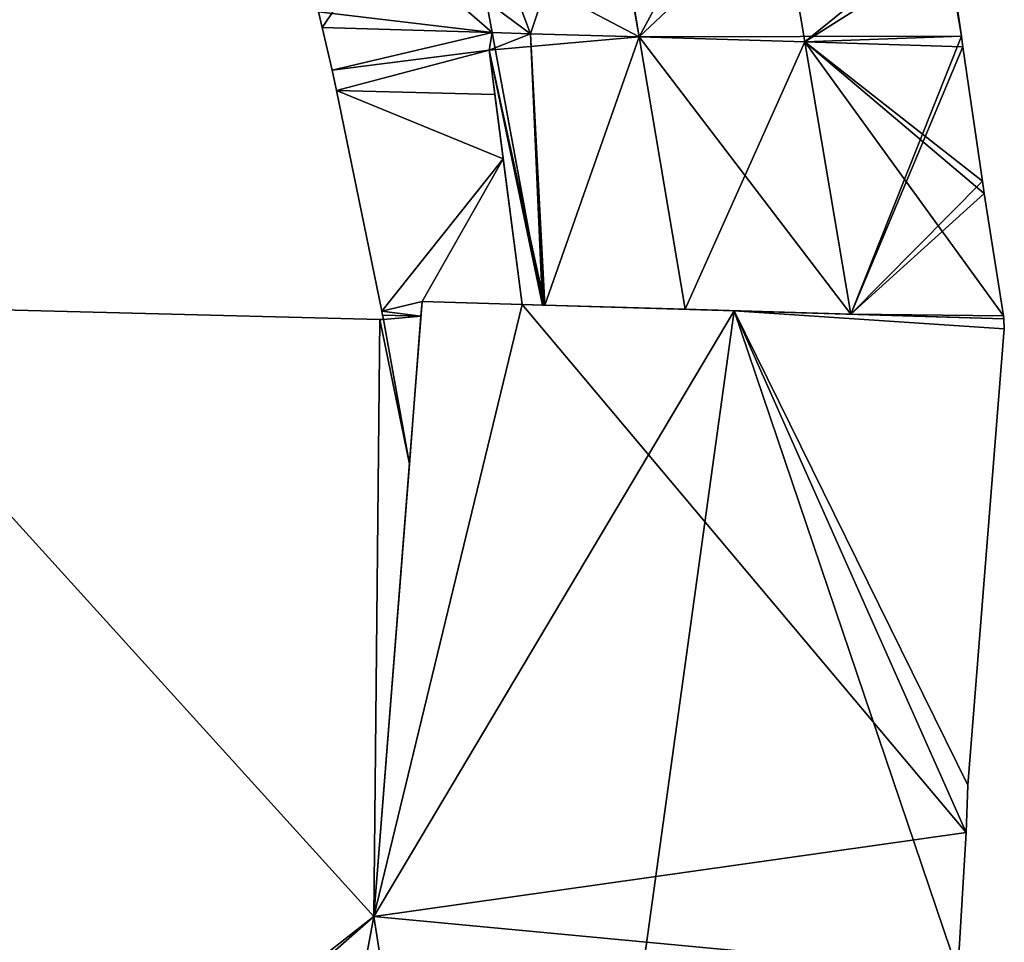
# Model space of a CAD drawing. Units: metres. Extents: x 72490 to 73135, y 346478 to 347011.
# Drawn here: x 72769 to 72791, y 346616 to 346637 of the extents above; entities that cross this region are included whole.
import ezdxf

# ---------------------------------------------------------------- set-up
doc = ezdxf.new("R2010")
doc.units = ezdxf.units.M
for name, color, linetype in [('FacadeFaces', 253, 'Continuous'), ('FloorBoundary', 4, 'Continuous'), ('FloorFaces', 253, 'Continuous'), ('OuterEaves', 4, 'Continuous'), ('RoofFaces', 24, 'Continuous'), ('RoofLines', 2, 'Continuous')]:
    doc.layers.add(name, color=color, linetype=linetype)

msp = doc.modelspace()

# ---------------------------------------------------------------- linework, layer by layer
at = {"layer": 'FacadeFaces'}
for points in [[(72789.66, 346636.16, 265.522), (72789.66, 346636.16, 258.308), (72789.381, 346638.081, 265.489), (72789.66, 346636.16, 265.522)], [(72789.66, 346636.16, 258.308), (72789.381, 346638.081, 258.308), (72789.381, 346638.081, 265.489), (72789.66, 346636.16, 258.308)], [(72775.258, 346636.702, 265.613), (72775.258, 346636.702, 258.308), (72775.34, 346636.354, 265.4), (72775.258, 346636.702, 265.613)], [(72775.258, 346636.702, 258.308), (72775.34, 346636.354, 258.308), (72775.34, 346636.354, 265.4), (72775.258, 346636.702, 258.308)], [(72779.148, 346636.24, 264.859), (72775.34, 346636.354, 258.308), (72775.34, 346636.354, 264.859), (72779.148, 346636.24, 264.859)], [(72779.148, 346636.24, 258.308), (72775.34, 346636.354, 258.308), (72779.148, 346636.24, 264.859), (72779.148, 346636.24, 258.308)], [(72775.34, 346636.354, 264.859), (72775.564, 346635.396, 258.308), (72775.564, 346635.396, 264.859), (72775.34, 346636.354, 264.859)], [(72775.34, 346636.354, 258.308), (72775.564, 346635.396, 258.308), (72775.34, 346636.354, 264.859), (72775.34, 346636.354, 258.308)], [(72775.34, 346636.354, 265.4), (72779.148, 346636.24, 258.308), (72779.148, 346636.24, 265.4), (72775.34, 346636.354, 265.4)], [(72775.34, 346636.354, 258.308), (72779.148, 346636.24, 258.308), (72775.34, 346636.354, 265.4), (72775.34, 346636.354, 258.308)], [(72780.008, 346636.214, 265.4), (72780.008, 346636.214, 258.308), (72779.148, 346636.24, 264.859), (72780.008, 346636.214, 265.4)], [(72780.008, 346636.214, 258.308), (72779.148, 346636.24, 258.308), (72779.148, 346636.24, 264.859), (72780.008, 346636.214, 258.308)], [(72779.148, 346636.24, 265.4), (72780.008, 346636.214, 258.308), (72780.008, 346636.214, 265.4), (72779.148, 346636.24, 265.4)], [(72779.148, 346636.24, 258.308), (72780.008, 346636.214, 258.308), (72779.148, 346636.24, 265.4), (72779.148, 346636.24, 258.308)], [(72782.445, 346636.141, 266.933), (72782.445, 346636.141, 258.308), (72780.008, 346636.214, 265.4), (72782.445, 346636.141, 266.933)], [(72782.445, 346636.141, 258.308), (72780.008, 346636.214, 258.308), (72780.008, 346636.214, 265.4), (72782.445, 346636.141, 258.308)], [(72780.008, 346636.214, 265.4), (72782.445, 346636.141, 258.308), (72782.445, 346636.141, 265.4), (72780.008, 346636.214, 265.4)], [(72780.008, 346636.214, 258.308), (72782.445, 346636.141, 258.308), (72780.008, 346636.214, 265.4), (72780.008, 346636.214, 258.308)], [(72783.473, 346630.038, 266.933), (72782.445, 346636.141, 258.308), (72782.445, 346636.141, 266.933), (72783.473, 346630.038, 266.933)], [(72783.473, 346630.038, 258.308), (72782.445, 346636.141, 258.308), (72783.473, 346630.038, 266.933), (72783.473, 346630.038, 258.308)], [(72782.445, 346636.141, 265.4), (72783.473, 346630.038, 258.308), (72783.473, 346630.038, 265.4), (72782.445, 346636.141, 265.4)], [(72782.445, 346636.141, 258.308), (72783.473, 346630.038, 258.308), (72782.445, 346636.141, 265.4), (72782.445, 346636.141, 258.308)], [(72789.695, 346635.923, 265.526), (72789.695, 346635.923, 258.308), (72789.66, 346636.16, 265.522), (72789.695, 346635.923, 265.526)], [(72789.695, 346635.923, 258.308), (72789.66, 346636.16, 258.308), (72789.66, 346636.16, 265.522), (72789.695, 346635.923, 258.308)], [(72779.079, 346635.845, 264.249), (72779.079, 346635.845, 258.149), (72775.564, 346635.396, 263.297), (72779.079, 346635.845, 264.249)], [(72775.564, 346635.396, 263.297), (72779.079, 346635.845, 258.149), (72775.564, 346635.396, 258.149), (72775.564, 346635.396, 263.297)], [(72775.564, 346635.396, 264.859), (72779.079, 346635.845, 258.308), (72779.079, 346635.845, 264.859), (72775.564, 346635.396, 264.859)], [(72775.564, 346635.396, 258.308), (72779.079, 346635.845, 258.308), (72775.564, 346635.396, 264.859), (72775.564, 346635.396, 258.308)], [(72779.209, 346634.851, 264.23), (72779.079, 346635.845, 258.149), (72779.079, 346635.845, 264.249), (72779.209, 346634.851, 264.23)], [(72779.209, 346634.851, 258.149), (72779.079, 346635.845, 258.149), (72779.209, 346634.851, 264.23), (72779.209, 346634.851, 258.149)], [(72779.079, 346635.845, 264.859), (72779.821, 346630.148, 258.308), (72779.821, 346630.148, 264.859), (72779.079, 346635.845, 264.859)], [(72779.079, 346635.845, 258.308), (72779.821, 346630.148, 258.308), (72779.079, 346635.845, 264.859), (72779.079, 346635.845, 258.308)], [(72790.132, 346632.912, 265.578), (72790.132, 346632.912, 258.308), (72789.695, 346635.923, 265.526), (72790.132, 346632.912, 265.578)], [(72790.132, 346632.912, 258.308), (72789.695, 346635.923, 258.308), (72789.695, 346635.923, 265.526), (72790.132, 346632.912, 258.308)], [(72775.564, 346635.396, 263.297), (72775.658, 346634.941, 258.149), (72775.658, 346634.941, 263.297), (72775.564, 346635.396, 263.297)], [(72775.564, 346635.396, 258.149), (72775.658, 346634.941, 258.149), (72775.564, 346635.396, 263.297), (72775.564, 346635.396, 258.149)], [(72775.658, 346634.941, 263.297), (72776.677, 346629.996, 258.149), (72776.677, 346629.996, 263.3), (72775.658, 346634.941, 263.297)], [(72775.658, 346634.941, 258.149), (72776.677, 346629.996, 258.149), (72775.658, 346634.941, 263.297), (72775.658, 346634.941, 258.149)], [(72779.396, 346633.408, 264.202), (72779.209, 346634.851, 258.149), (72779.209, 346634.851, 264.23), (72779.396, 346633.408, 264.202)], [(72779.396, 346633.408, 258.149), (72779.209, 346634.851, 258.149), (72779.396, 346633.408, 264.202), (72779.396, 346633.408, 258.149)], [(72779.821, 346630.148, 264.534), (72779.821, 346630.148, 258.149), (72779.396, 346633.408, 264.202), (72779.821, 346630.148, 264.534)], [(72779.821, 346630.148, 258.149), (72779.396, 346633.408, 258.149), (72779.396, 346633.408, 264.202), (72779.821, 346630.148, 258.149)], [(72790.172, 346632.636, 265.583), (72790.172, 346632.636, 258.308), (72790.132, 346632.912, 265.578), (72790.172, 346632.636, 265.583)], [(72790.172, 346632.636, 258.308), (72790.132, 346632.912, 258.308), (72790.132, 346632.912, 265.578), (72790.172, 346632.636, 258.308)], [(72790.603, 346629.894, 265.606), (72790.603, 346629.894, 258.308), (72790.172, 346632.636, 265.583), (72790.603, 346629.894, 265.606)], [(72790.603, 346629.894, 258.308), (72790.172, 346632.636, 258.308), (72790.172, 346632.636, 265.583), (72790.603, 346629.894, 258.308)], [(72776.63, 346629.81, 261.45), (72764.079, 346630.129, 258.149), (72764.079, 346630.129, 261.45), (72776.63, 346629.81, 261.45)], [(72776.63, 346629.81, 258.149), (72764.079, 346630.129, 258.149), (72776.63, 346629.81, 261.45), (72776.63, 346629.81, 258.149)], [(72777.58, 346630.215, 264.454), (72776.495, 346616.429, 258.122), (72776.495, 346616.429, 265.105), (72777.58, 346630.215, 264.454)], [(72777.58, 346630.215, 258.122), (72776.495, 346616.429, 258.122), (72777.58, 346630.215, 264.454), (72777.58, 346630.215, 258.122)], [(72777.554, 346629.887, 263.652), (72777.554, 346629.887, 258.149), (72777.58, 346630.215, 263.645), (72777.554, 346629.887, 263.652)], [(72777.554, 346629.887, 258.149), (72777.58, 346630.215, 258.149), (72777.58, 346630.215, 263.645), (72777.554, 346629.887, 258.149)], [(72779.821, 346630.148, 266.228), (72779.821, 346630.148, 258.122), (72777.58, 346630.215, 264.454), (72779.821, 346630.148, 266.228)], [(72779.821, 346630.148, 258.122), (72777.58, 346630.215, 258.122), (72777.58, 346630.215, 264.454), (72779.821, 346630.148, 258.122)], [(72777.58, 346630.215, 263.645), (72779.821, 346630.148, 258.149), (72779.821, 346630.148, 264.534), (72777.58, 346630.215, 263.645)], [(72777.58, 346630.215, 258.149), (72779.821, 346630.148, 258.149), (72777.58, 346630.215, 263.645), (72777.58, 346630.215, 258.149)], [(72784.571, 346630.005, 269.99), (72784.571, 346630.005, 258.122), (72779.821, 346630.148, 266.228), (72784.571, 346630.005, 269.99)], [(72784.571, 346630.005, 258.122), (72779.821, 346630.148, 258.122), (72779.821, 346630.148, 266.228), (72784.571, 346630.005, 258.122)], [(72779.821, 346630.148, 264.859), (72780.278, 346630.134, 258.308), (72780.278, 346630.134, 264.859), (72779.821, 346630.148, 264.859)], [(72779.821, 346630.148, 258.308), (72780.278, 346630.134, 258.308), (72779.821, 346630.148, 264.859), (72779.821, 346630.148, 258.308)], [(72780.278, 346630.134, 264.859), (72780.292, 346630.134, 258.308), (72780.292, 346630.134, 264.868), (72780.278, 346630.134, 264.859)], [(72780.278, 346630.134, 264.859), (72780.278, 346630.134, 258.308), (72780.292, 346630.134, 258.308), (72780.278, 346630.134, 264.859)], [(72780.292, 346630.134, 264.868), (72780.331, 346630.133, 258.308), (72780.331, 346630.133, 264.893), (72780.292, 346630.134, 264.868)], [(72780.292, 346630.134, 258.308), (72780.331, 346630.133, 258.308), (72780.292, 346630.134, 264.868), (72780.292, 346630.134, 258.308)], [(72780.331, 346630.133, 264.893), (72783.473, 346630.038, 258.308), (72783.473, 346630.038, 266.933), (72780.331, 346630.133, 264.893)], [(72780.331, 346630.133, 258.308), (72783.473, 346630.038, 258.308), (72780.331, 346630.133, 264.893), (72780.331, 346630.133, 258.308)], [(72783.473, 346630.038, 265.4), (72787.184, 346629.927, 258.308), (72787.184, 346629.927, 268.146), (72783.473, 346630.038, 265.4)], [(72783.473, 346630.038, 265.4), (72783.473, 346630.038, 258.308), (72787.184, 346629.927, 258.308), (72783.473, 346630.038, 265.4)], [(72790.609, 346629.824, 265.208), (72784.571, 346630.005, 258.122), (72784.571, 346630.005, 269.99), (72790.609, 346629.824, 265.208)], [(72790.609, 346629.824, 258.122), (72784.571, 346630.005, 258.122), (72790.609, 346629.824, 265.208), (72790.609, 346629.824, 258.122)], [(72776.716, 346629.808, 261.45), (72776.63, 346629.81, 258.149), (72776.63, 346629.81, 261.45), (72776.716, 346629.808, 261.45)], [(72776.716, 346629.808, 258.149), (72776.63, 346629.81, 258.149), (72776.716, 346629.808, 261.45), (72776.716, 346629.808, 258.149)], [(72776.677, 346629.996, 263.3), (72776.695, 346629.909, 258.149), (72776.695, 346629.909, 263.311), (72776.677, 346629.996, 263.3)], [(72776.677, 346629.996, 258.149), (72776.695, 346629.909, 258.149), (72776.677, 346629.996, 263.3), (72776.677, 346629.996, 258.149)], [(72776.695, 346629.909, 263.311), (72777.554, 346629.887, 258.149), (72777.554, 346629.887, 263.652), (72776.695, 346629.909, 263.311)], [(72776.695, 346629.909, 258.149), (72777.554, 346629.887, 258.149), (72776.695, 346629.909, 263.311), (72776.695, 346629.909, 258.149)], [(72777.554, 346629.887, 261.45), (72776.695, 346629.909, 258.149), (72776.695, 346629.909, 261.45), (72777.554, 346629.887, 261.45)], [(72777.554, 346629.887, 258.149), (72776.695, 346629.909, 258.149), (72777.554, 346629.887, 261.45), (72777.554, 346629.887, 258.149)], [(72776.695, 346629.909, 261.45), (72776.716, 346629.808, 258.149), (72776.716, 346629.808, 261.45), (72776.695, 346629.909, 261.45)], [(72776.695, 346629.909, 258.149), (72776.716, 346629.808, 258.149), (72776.695, 346629.909, 261.45), (72776.695, 346629.909, 258.149)], [(72777.293, 346626.567, 261.45), (72777.554, 346629.887, 258.149), (72777.554, 346629.887, 261.45), (72777.293, 346626.567, 261.45)], [(72777.293, 346626.567, 258.149), (72777.554, 346629.887, 258.149), (72777.293, 346626.567, 261.45), (72777.293, 346626.567, 258.149)], [(72787.184, 346629.927, 268.146), (72787.184, 346629.927, 258.308), (72790.609, 346629.824, 265.61), (72787.184, 346629.927, 268.146)], [(72787.184, 346629.927, 258.308), (72790.609, 346629.824, 258.308), (72790.609, 346629.824, 265.61), (72787.184, 346629.927, 258.308)], [(72790.609, 346629.824, 265.61), (72790.609, 346629.824, 258.308), (72790.603, 346629.894, 265.606), (72790.609, 346629.824, 265.61)], [(72790.609, 346629.824, 258.308), (72790.603, 346629.894, 258.308), (72790.603, 346629.894, 265.606), (72790.609, 346629.824, 258.308)], [(72790.622, 346629.599, 265.174), (72790.609, 346629.824, 258.122), (72790.609, 346629.824, 265.208), (72790.622, 346629.599, 265.174)], [(72790.622, 346629.599, 258.122), (72790.609, 346629.824, 258.122), (72790.622, 346629.599, 265.174), (72790.622, 346629.599, 258.122)], [(72789.807, 346619.375, 264.699), (72790.622, 346629.599, 258.122), (72790.622, 346629.599, 265.174), (72789.807, 346619.375, 264.699)], [(72789.807, 346619.375, 258.122), (72790.622, 346629.599, 258.122), (72789.807, 346619.375, 264.699), (72789.807, 346619.375, 258.122)], [(72776.495, 346616.429, 261.45), (72777.293, 346626.567, 258.149), (72777.293, 346626.567, 261.45), (72776.495, 346616.429, 261.45)], [(72776.495, 346616.429, 258.149), (72777.293, 346626.567, 258.149), (72776.495, 346616.429, 261.45), (72776.495, 346616.429, 258.149)], [(72789.769, 346618.317, 264.613), (72789.807, 346619.375, 258.122), (72789.807, 346619.375, 264.699), (72789.769, 346618.317, 264.613)], [(72789.769, 346618.317, 258.122), (72789.807, 346619.375, 258.122), (72789.769, 346618.317, 264.613), (72789.769, 346618.317, 258.122)], [(72789.581, 346615.196, 264.42), (72789.769, 346618.317, 258.122), (72789.769, 346618.317, 264.613), (72789.581, 346615.196, 264.42)], [(72789.581, 346615.196, 258.122), (72789.769, 346618.317, 258.122), (72789.581, 346615.196, 264.42), (72789.581, 346615.196, 258.122)], [(72776.495, 346616.429, 265.105), (72776.495, 346616.429, 258.122), (72774.317, 346604.709, 264.668), (72776.495, 346616.429, 265.105)], [(72776.495, 346616.429, 258.122), (72774.317, 346604.709, 258.122), (72774.317, 346604.709, 264.668), (72776.495, 346616.429, 258.122)], [(72774.317, 346604.709, 261.45), (72776.495, 346616.429, 258.149), (72776.495, 346616.429, 261.45), (72774.317, 346604.709, 261.45)], [(72774.317, 346604.709, 258.149), (72776.495, 346616.429, 258.149), (72774.317, 346604.709, 261.45), (72774.317, 346604.709, 258.149)]]:
    msp.add_3dface(points, dxfattribs=at)
at = {"layer": 'FloorBoundary'}
for points in [[(72787.184, 346629.927, 258.308), (72790.609, 346629.824, 258.308), (72790.603, 346629.894, 258.308), (72790.172, 346632.636, 258.308), (72790.132, 346632.912, 258.308), (72789.695, 346635.923, 258.308), (72789.66, 346636.16, 258.308), (72789.381, 346638.081, 258.308), (72789.313, 346638.596, 258.308), (72788.667, 346642.002, 258.308), (72788.464, 346643.109, 258.308), (72787.749, 346647.02, 258.308), (72787.686, 346647.361, 258.308), (72787.684, 346647.374, 258.308), (72787.084, 346650.747, 258.308)], [(72781.149, 346649.444, 258.308), (72780.232, 346649.277, 258.308), (72780.8, 346645.904, 258.308), (72780.712, 346645.885, 258.308), (72780.72, 346645.843, 258.308), (72779.59, 346645.645, 258.308), (72777.491, 346645.197, 258.308), (72773.877, 346644.424, 258.308), (72774.222, 346641.121, 258.308), (72774.365, 346640.511, 258.308), (72774.398, 346640.369, 258.308), (72775.258, 346636.702, 258.308), (72775.34, 346636.354, 258.308), (72779.148, 346636.24, 258.308), (72780.008, 346636.214, 258.308), (72782.445, 346636.141, 258.308), (72783.473, 346630.038, 258.308), (72787.184, 346629.927, 258.308)], [(72780.292, 346630.134, 258.308), (72780.331, 346630.133, 258.308), (72783.473, 346630.038, 258.308), (72782.445, 346636.141, 258.308), (72780.008, 346636.214, 258.308), (72779.148, 346636.24, 258.308), (72775.34, 346636.354, 258.308), (72775.564, 346635.396, 258.308), (72779.079, 346635.845, 258.308), (72779.821, 346630.148, 258.308), (72780.278, 346630.134, 258.308), (72780.292, 346630.134, 258.308)], [(72775.564, 346635.396, 258.149), (72775.658, 346634.941, 258.149), (72776.677, 346629.996, 258.149), (72776.695, 346629.909, 258.149), (72777.554, 346629.887, 258.149), (72777.58, 346630.215, 258.149), (72779.821, 346630.148, 258.149), (72779.396, 346633.408, 258.149), (72779.209, 346634.851, 258.149), (72779.079, 346635.845, 258.149), (72775.564, 346635.396, 258.149)], [(72768.205, 346609.948, 258.149), (72768.923, 346609.776, 258.149), (72768.219, 346605.815, 258.149), (72768.367, 346605.788, 258.149), (72774.317, 346604.709, 258.149), (72776.495, 346616.429, 258.149), (72777.293, 346626.567, 258.149), (72777.554, 346629.887, 258.149), (72776.695, 346629.909, 258.149), (72776.716, 346629.808, 258.149), (72776.63, 346629.81, 258.149), (72764.079, 346630.129, 258.149), (72768.205, 346609.948, 258.149)], [(72773.781, 346601.658, 258.122), (72774.264, 346601.571, 258.122), (72773.35, 346596.696, 258.122), (72779.79, 346595.513, 258.122), (72782.647, 346594.988, 258.122), (72785.746, 346594.418, 258.122), (72785.834, 346594.892, 258.122), (72789.581, 346615.196, 258.122), (72789.769, 346618.317, 258.122), (72789.807, 346619.375, 258.122), (72790.622, 346629.599, 258.122), (72790.609, 346629.824, 258.122), (72784.571, 346630.005, 258.122), (72779.821, 346630.148, 258.122), (72777.58, 346630.215, 258.122), (72776.495, 346616.429, 258.122), (72774.317, 346604.709, 258.122), (72773.781, 346601.658, 258.122)]]:
    msp.add_polyline3d(points, dxfattribs=at)
at = {"layer": 'FloorFaces'}
for points in [[(72780.72, 346645.843, 258.308), (72782.445, 346636.141, 258.308), (72774.398, 346640.369, 258.308), (72780.72, 346645.843, 258.308)], [(72788.667, 346642.002, 258.308), (72782.445, 346636.141, 258.308), (72780.72, 346645.843, 258.308), (72788.667, 346642.002, 258.308)], [(72789.66, 346636.16, 258.308), (72782.445, 346636.141, 258.308), (72788.667, 346642.002, 258.308), (72789.66, 346636.16, 258.308)], [(72789.66, 346636.16, 258.308), (72788.667, 346642.002, 258.308), (72789.381, 346638.081, 258.308), (72789.66, 346636.16, 258.308)], [(72774.398, 346640.369, 258.308), (72779.148, 346636.24, 258.308), (72775.258, 346636.702, 258.308), (72774.398, 346640.369, 258.308)], [(72774.398, 346640.369, 258.308), (72780.008, 346636.214, 258.308), (72779.148, 346636.24, 258.308), (72774.398, 346640.369, 258.308)], [(72774.398, 346640.369, 258.308), (72782.445, 346636.141, 258.308), (72780.008, 346636.214, 258.308), (72774.398, 346640.369, 258.308)], [(72775.258, 346636.702, 258.308), (72779.148, 346636.24, 258.308), (72775.34, 346636.354, 258.308), (72775.258, 346636.702, 258.308)], [(72779.148, 346636.24, 258.308), (72775.564, 346635.396, 258.308), (72775.34, 346636.354, 258.308), (72779.148, 346636.24, 258.308)], [(72779.148, 346636.24, 258.308), (72779.079, 346635.845, 258.308), (72775.564, 346635.396, 258.308), (72779.148, 346636.24, 258.308)], [(72780.008, 346636.214, 258.308), (72779.079, 346635.845, 258.308), (72779.148, 346636.24, 258.308), (72780.008, 346636.214, 258.308)], [(72782.445, 346636.141, 258.308), (72779.079, 346635.845, 258.308), (72780.008, 346636.214, 258.308), (72782.445, 346636.141, 258.308)], [(72780.331, 346630.133, 258.308), (72779.079, 346635.845, 258.308), (72782.445, 346636.141, 258.308), (72780.331, 346630.133, 258.308)], [(72780.331, 346630.133, 258.308), (72782.445, 346636.141, 258.308), (72783.473, 346630.038, 258.308), (72780.331, 346630.133, 258.308)], [(72787.184, 346629.927, 258.308), (72782.445, 346636.141, 258.308), (72789.66, 346636.16, 258.308), (72787.184, 346629.927, 258.308)], [(72787.184, 346629.927, 258.308), (72783.473, 346630.038, 258.308), (72782.445, 346636.141, 258.308), (72787.184, 346629.927, 258.308)], [(72787.184, 346629.927, 258.308), (72789.66, 346636.16, 258.308), (72789.695, 346635.923, 258.308), (72787.184, 346629.927, 258.308)], [(72775.564, 346635.396, 258.149), (72779.079, 346635.845, 258.149), (72775.658, 346634.941, 258.149), (72775.564, 346635.396, 258.149)], [(72775.658, 346634.941, 258.149), (72779.079, 346635.845, 258.149), (72779.209, 346634.851, 258.149), (72775.658, 346634.941, 258.149)], [(72780.292, 346630.134, 258.308), (72779.079, 346635.845, 258.308), (72780.331, 346630.133, 258.308), (72780.292, 346630.134, 258.308)], [(72780.292, 346630.134, 258.308), (72780.278, 346630.134, 258.308), (72779.079, 346635.845, 258.308), (72780.292, 346630.134, 258.308)], [(72779.079, 346635.845, 258.308), (72780.278, 346630.134, 258.308), (72779.821, 346630.148, 258.308), (72779.079, 346635.845, 258.308)], [(72787.184, 346629.927, 258.308), (72789.695, 346635.923, 258.308), (72790.132, 346632.912, 258.308), (72787.184, 346629.927, 258.308)], [(72775.658, 346634.941, 258.149), (72779.396, 346633.408, 258.149), (72776.677, 346629.996, 258.149), (72775.658, 346634.941, 258.149)], [(72775.658, 346634.941, 258.149), (72779.209, 346634.851, 258.149), (72779.396, 346633.408, 258.149), (72775.658, 346634.941, 258.149)], [(72776.677, 346629.996, 258.149), (72779.396, 346633.408, 258.149), (72777.58, 346630.215, 258.149), (72776.677, 346629.996, 258.149)], [(72777.58, 346630.215, 258.149), (72779.396, 346633.408, 258.149), (72779.821, 346630.148, 258.149), (72777.58, 346630.215, 258.149)], [(72787.184, 346629.927, 258.308), (72790.132, 346632.912, 258.308), (72790.172, 346632.636, 258.308), (72787.184, 346629.927, 258.308)], [(72787.184, 346629.927, 258.308), (72790.172, 346632.636, 258.308), (72790.603, 346629.894, 258.308), (72787.184, 346629.927, 258.308)], [(72768.205, 346609.948, 258.149), (72764.079, 346630.129, 258.149), (72776.495, 346616.429, 258.149), (72768.205, 346609.948, 258.149)], [(72776.495, 346616.429, 258.149), (72764.079, 346630.129, 258.149), (72776.63, 346629.81, 258.149), (72776.495, 346616.429, 258.149)], [(72779.821, 346630.148, 258.122), (72776.495, 346616.429, 258.122), (72777.58, 346630.215, 258.122), (72779.821, 346630.148, 258.122)], [(72789.769, 346618.317, 258.122), (72776.495, 346616.429, 258.122), (72779.821, 346630.148, 258.122), (72789.769, 346618.317, 258.122)], [(72776.677, 346629.996, 258.149), (72777.58, 346630.215, 258.149), (72777.554, 346629.887, 258.149), (72776.677, 346629.996, 258.149)], [(72789.769, 346618.317, 258.122), (72779.821, 346630.148, 258.122), (72784.571, 346630.005, 258.122), (72789.769, 346618.317, 258.122)], [(72789.769, 346618.317, 258.122), (72784.571, 346630.005, 258.122), (72789.807, 346619.375, 258.122), (72789.769, 346618.317, 258.122)], [(72789.807, 346619.375, 258.122), (72784.571, 346630.005, 258.122), (72790.622, 346629.599, 258.122), (72789.807, 346619.375, 258.122)], [(72790.622, 346629.599, 258.122), (72784.571, 346630.005, 258.122), (72790.609, 346629.824, 258.122), (72790.622, 346629.599, 258.122)], [(72776.495, 346616.429, 258.149), (72776.63, 346629.81, 258.149), (72777.293, 346626.567, 258.149), (72776.495, 346616.429, 258.149)], [(72777.293, 346626.567, 258.149), (72776.63, 346629.81, 258.149), (72776.716, 346629.808, 258.149), (72777.293, 346626.567, 258.149)], [(72776.677, 346629.996, 258.149), (72777.554, 346629.887, 258.149), (72776.695, 346629.909, 258.149), (72776.677, 346629.996, 258.149)], [(72777.554, 346629.887, 258.149), (72776.716, 346629.808, 258.149), (72776.695, 346629.909, 258.149), (72777.554, 346629.887, 258.149)], [(72777.293, 346626.567, 258.149), (72776.716, 346629.808, 258.149), (72777.554, 346629.887, 258.149), (72777.293, 346626.567, 258.149)], [(72787.184, 346629.927, 258.308), (72790.603, 346629.894, 258.308), (72790.609, 346629.824, 258.308), (72787.184, 346629.927, 258.308)], [(72789.581, 346615.196, 258.122), (72776.495, 346616.429, 258.122), (72789.769, 346618.317, 258.122), (72789.581, 346615.196, 258.122)], [(72768.205, 346609.948, 258.149), (72776.495, 346616.429, 258.149), (72768.923, 346609.776, 258.149), (72768.205, 346609.948, 258.149)], [(72768.923, 346609.776, 258.149), (72776.495, 346616.429, 258.149), (72774.317, 346604.709, 258.149), (72768.923, 346609.776, 258.149)], [(72789.581, 346615.196, 258.122), (72774.317, 346604.709, 258.122), (72776.495, 346616.429, 258.122), (72789.581, 346615.196, 258.122)]]:
    msp.add_3dface(points, dxfattribs=at)
at = {"layer": 'OuterEaves'}
for points in [[(72790.603, 346629.894, 265.607), (72790.172, 346632.636, 265.583), (72790.132, 346632.912, 265.578), (72789.695, 346635.923, 265.526), (72789.66, 346636.16, 265.522), (72789.381, 346638.081, 265.489), (72789.313, 346638.596, 265.475), (72788.667, 346642.002, 265.529), (72788.464, 346643.109, 265.541), (72787.749, 346647.02, 265.583), (72787.686, 346647.361, 265.587), (72787.684, 346647.374, 265.587), (72787.084, 346650.747, 265.61)], [(72781.149, 346649.444, 266.103), (72780.232, 346649.277, 265.4), (72780.8, 346645.904, 265.4), (72780.712, 346645.885, 265.4), (72780.72, 346645.843, 265.425), (72779.59, 346645.645, 265.4), (72777.491, 346645.197, 265.4), (72773.877, 346644.424, 265.4), (72774.222, 346641.121, 267.635), (72774.365, 346640.511, 268.059), (72774.398, 346640.369, 268.146), (72775.258, 346636.702, 265.613), (72775.34, 346636.354, 265.4), (72779.148, 346636.24, 265.4), (72780.008, 346636.214, 265.4), (72782.445, 346636.141, 265.4), (72783.473, 346630.038, 265.4), (72787.184, 346629.927, 268.146), (72790.609, 346629.824, 265.61), (72790.603, 346629.894, 265.607)], [(72783.473, 346630.038, 266.933), (72782.445, 346636.141, 266.933), (72780.008, 346636.214, 265.4), (72779.148, 346636.24, 264.859), (72775.34, 346636.354, 264.859), (72775.564, 346635.396, 264.859), (72779.079, 346635.845, 264.859), (72779.821, 346630.148, 264.859), (72780.278, 346630.134, 264.859), (72780.292, 346630.134, 264.868), (72780.331, 346630.133, 264.893), (72783.473, 346630.038, 266.933)], [(72776.677, 346629.996, 263.3), (72776.695, 346629.909, 263.311), (72777.554, 346629.887, 263.652), (72777.58, 346630.215, 263.645), (72779.821, 346630.148, 264.534), (72779.396, 346633.408, 264.202), (72779.209, 346634.851, 264.23), (72779.079, 346635.845, 264.249), (72775.564, 346635.396, 263.297), (72775.658, 346634.941, 263.297), (72776.677, 346629.996, 263.3)], [(72768.219, 346605.815, 261.45), (72768.367, 346605.788, 261.45), (72774.317, 346604.709, 261.45), (72776.495, 346616.429, 261.45), (72777.293, 346626.567, 261.45), (72777.554, 346629.887, 261.45), (72776.695, 346629.909, 261.45), (72776.716, 346629.808, 261.45), (72776.63, 346629.81, 261.45), (72764.079, 346630.129, 261.45), (72768.205, 346609.948, 261.45), (72768.923, 346609.776, 261.45), (72768.219, 346605.815, 261.45)], [(72790.622, 346629.599, 265.174), (72790.609, 346629.824, 265.208), (72784.571, 346630.005, 269.99), (72779.821, 346630.148, 266.228), (72777.58, 346630.215, 264.454), (72776.495, 346616.429, 265.105), (72774.317, 346604.709, 264.668), (72773.781, 346601.658, 264.579), (72774.264, 346601.571, 264.97), (72773.35, 346596.696, 264.782), (72779.79, 346595.513, 269.99), (72782.647, 346594.988, 267.68), (72785.746, 346594.418, 265.174), (72785.834, 346594.892, 265.156), (72789.581, 346615.196, 264.42), (72789.769, 346618.317, 264.613), (72789.807, 346619.375, 264.699), (72790.622, 346629.599, 265.174)]]:
    msp.add_polyline3d(points, dxfattribs=at)
at = {"layer": 'RoofFaces'}
for points in [[(72785.26, 346641.347, 268.146), (72781.623, 346641.022, 268.146), (72782.445, 346636.141, 265.4), (72785.26, 346641.347, 268.146)], [(72782.445, 346636.141, 265.4), (72786.155, 346636.029, 268.146), (72785.26, 346641.347, 268.146), (72782.445, 346636.141, 265.4)], [(72785.26, 346641.347, 268.146), (72786.155, 346636.029, 268.146), (72789.313, 346638.596, 265.475), (72785.26, 346641.347, 268.146)], [(72780.008, 346636.214, 265.4), (72781.623, 346641.022, 268.146), (72778.32, 346640.718, 268.146), (72780.008, 346636.214, 265.4)], [(72782.445, 346636.141, 265.4), (72781.623, 346641.022, 268.146), (72780.008, 346636.214, 265.4), (72782.445, 346636.141, 265.4)], [(72775.34, 346636.354, 265.4), (72778.32, 346640.718, 268.146), (72775.258, 346636.702, 265.613), (72775.34, 346636.354, 265.4)], [(72779.148, 346636.24, 265.4), (72778.32, 346640.718, 268.146), (72775.34, 346636.354, 265.4), (72779.148, 346636.24, 265.4)], [(72780.008, 346636.214, 265.4), (72778.32, 346640.718, 268.146), (72779.148, 346636.24, 265.4), (72780.008, 346636.214, 265.4)], [(72789.313, 346638.596, 265.475), (72786.155, 346636.029, 268.146), (72789.381, 346638.081, 265.489), (72789.313, 346638.596, 265.475)], [(72789.381, 346638.081, 265.489), (72786.155, 346636.029, 268.146), (72789.66, 346636.16, 265.522), (72789.381, 346638.081, 265.489)], [(72775.34, 346636.354, 264.859), (72775.564, 346635.396, 264.859), (72779.148, 346636.24, 264.859), (72775.34, 346636.354, 264.859)], [(72775.564, 346635.396, 264.859), (72779.079, 346635.845, 264.859), (72779.148, 346636.24, 264.859), (72775.564, 346635.396, 264.859)], [(72779.079, 346635.845, 264.859), (72780.278, 346630.134, 264.859), (72779.148, 346636.24, 264.859), (72779.079, 346635.845, 264.859)], [(72779.148, 346636.24, 264.859), (72780.278, 346630.134, 264.859), (72780.008, 346636.214, 265.4), (72779.148, 346636.24, 264.859)], [(72780.008, 346636.214, 265.4), (72780.331, 346630.133, 264.893), (72782.445, 346636.141, 266.933), (72780.008, 346636.214, 265.4)], [(72780.278, 346630.134, 264.859), (72780.292, 346630.134, 264.868), (72780.008, 346636.214, 265.4), (72780.278, 346630.134, 264.859)], [(72780.292, 346630.134, 264.868), (72780.331, 346630.133, 264.893), (72780.008, 346636.214, 265.4), (72780.292, 346630.134, 264.868)], [(72782.445, 346636.141, 266.933), (72780.331, 346630.133, 264.893), (72783.473, 346630.038, 266.933), (72782.445, 346636.141, 266.933)], [(72783.473, 346630.038, 265.4), (72786.155, 346636.029, 268.146), (72782.445, 346636.141, 265.4), (72783.473, 346630.038, 265.4)], [(72787.184, 346629.927, 268.146), (72786.155, 346636.029, 268.146), (72783.473, 346630.038, 265.4), (72787.184, 346629.927, 268.146)], [(72789.66, 346636.16, 265.522), (72786.155, 346636.029, 268.146), (72789.695, 346635.923, 265.526), (72789.66, 346636.16, 265.522)], [(72790.172, 346632.636, 265.583), (72786.155, 346636.029, 268.146), (72790.603, 346629.894, 265.607), (72790.172, 346632.636, 265.583)], [(72790.603, 346629.894, 265.607), (72786.155, 346636.029, 268.146), (72787.184, 346629.927, 268.146), (72790.603, 346629.894, 265.607)], [(72790.132, 346632.912, 265.578), (72786.155, 346636.029, 268.146), (72790.172, 346632.636, 265.583), (72790.132, 346632.912, 265.578)], [(72789.695, 346635.923, 265.526), (72786.155, 346636.029, 268.146), (72790.132, 346632.912, 265.578), (72789.695, 346635.923, 265.526)], [(72775.564, 346635.396, 263.297), (72775.658, 346634.941, 263.297), (72779.079, 346635.845, 264.249), (72775.564, 346635.396, 263.297)], [(72779.079, 346635.845, 264.249), (72775.658, 346634.941, 263.297), (72779.209, 346634.851, 264.23), (72779.079, 346635.845, 264.249)], [(72779.821, 346630.148, 264.859), (72780.278, 346630.134, 264.859), (72779.079, 346635.845, 264.859), (72779.821, 346630.148, 264.859)], [(72779.396, 346633.408, 264.202), (72775.658, 346634.941, 263.297), (72776.677, 346629.996, 263.3), (72779.396, 346633.408, 264.202)], [(72779.209, 346634.851, 264.23), (72775.658, 346634.941, 263.297), (72779.396, 346633.408, 264.202), (72779.209, 346634.851, 264.23)], [(72777.58, 346630.215, 263.645), (72779.396, 346633.408, 264.202), (72776.677, 346629.996, 263.3), (72777.58, 346630.215, 263.645)], [(72779.821, 346630.148, 264.534), (72779.396, 346633.408, 264.202), (72777.58, 346630.215, 263.645), (72779.821, 346630.148, 264.534)], [(72776.63, 346629.81, 261.45), (72764.079, 346630.129, 261.45), (72776.495, 346616.429, 261.45), (72776.63, 346629.81, 261.45)], [(72764.079, 346630.129, 261.45), (72768.205, 346609.948, 261.45), (72776.495, 346616.429, 261.45), (72764.079, 346630.129, 261.45)], [(72777.58, 346630.215, 264.454), (72776.495, 346616.429, 265.105), (72779.821, 346630.148, 266.228), (72777.58, 346630.215, 264.454)], [(72779.821, 346630.148, 266.228), (72776.495, 346616.429, 265.105), (72784.571, 346630.005, 269.99), (72779.821, 346630.148, 266.228)], [(72776.495, 346616.429, 265.105), (72779.79, 346595.513, 269.99), (72784.571, 346630.005, 269.99), (72776.495, 346616.429, 265.105)], [(72777.554, 346629.887, 263.652), (72777.58, 346630.215, 263.645), (72776.677, 346629.996, 263.3), (72777.554, 346629.887, 263.652)], [(72779.79, 346595.513, 269.99), (72789.581, 346615.196, 264.42), (72784.571, 346630.005, 269.99), (72779.79, 346595.513, 269.99)], [(72790.609, 346629.824, 265.208), (72784.571, 346630.005, 269.99), (72790.622, 346629.599, 265.174), (72790.609, 346629.824, 265.208)], [(72784.571, 346630.005, 269.99), (72789.807, 346619.375, 264.699), (72790.622, 346629.599, 265.174), (72784.571, 346630.005, 269.99)], [(72789.581, 346615.196, 264.42), (72789.769, 346618.317, 264.613), (72784.571, 346630.005, 269.99), (72789.581, 346615.196, 264.42)], [(72789.769, 346618.317, 264.613), (72789.807, 346619.375, 264.699), (72784.571, 346630.005, 269.99), (72789.769, 346618.317, 264.613)], [(72777.293, 346626.567, 261.45), (72776.63, 346629.81, 261.45), (72776.495, 346616.429, 261.45), (72777.293, 346626.567, 261.45)], [(72776.716, 346629.808, 261.45), (72776.63, 346629.81, 261.45), (72777.293, 346626.567, 261.45), (72776.716, 346629.808, 261.45)], [(72776.695, 346629.909, 263.311), (72777.554, 346629.887, 263.652), (72776.677, 346629.996, 263.3), (72776.695, 346629.909, 263.311)], [(72776.695, 346629.909, 261.45), (72776.716, 346629.808, 261.45), (72777.554, 346629.887, 261.45), (72776.695, 346629.909, 261.45)], [(72777.554, 346629.887, 261.45), (72776.716, 346629.808, 261.45), (72777.293, 346626.567, 261.45), (72777.554, 346629.887, 261.45)], [(72787.184, 346629.927, 268.146), (72790.609, 346629.824, 265.61), (72790.603, 346629.894, 265.607), (72787.184, 346629.927, 268.146)], [(72768.205, 346609.948, 261.45), (72768.923, 346609.776, 261.45), (72776.495, 346616.429, 261.45), (72768.205, 346609.948, 261.45)], [(72776.495, 346616.429, 261.45), (72768.923, 346609.776, 261.45), (72774.317, 346604.709, 261.45), (72776.495, 346616.429, 261.45)], [(72774.317, 346604.709, 264.668), (72779.79, 346595.513, 269.99), (72776.495, 346616.429, 265.105), (72774.317, 346604.709, 264.668)]]:
    msp.add_3dface(points, dxfattribs=at)
at = {"layer": 'RoofLines'}
for points in [[(72785.26, 346641.347, 268.146), (72782.445, 346636.141, 265.4), (72781.623, 346641.022, 268.146)], [(72787.184, 346629.927, 268.146), (72786.155, 346636.029, 268.146), (72785.26, 346641.347, 268.146)], [(72781.623, 346641.022, 268.146), (72780.008, 346636.214, 265.4), (72778.32, 346640.718, 268.146)], [(72779.148, 346636.24, 264.859), (72780.278, 346630.134, 264.859)], [(72776.677, 346629.996, 263.3), (72779.396, 346633.408, 264.202)], [(72784.571, 346630.005, 269.99), (72779.79, 346595.513, 269.99)]]:
    msp.add_polyline3d(points, dxfattribs=at)

doc.saveas('drawing.dxf')
